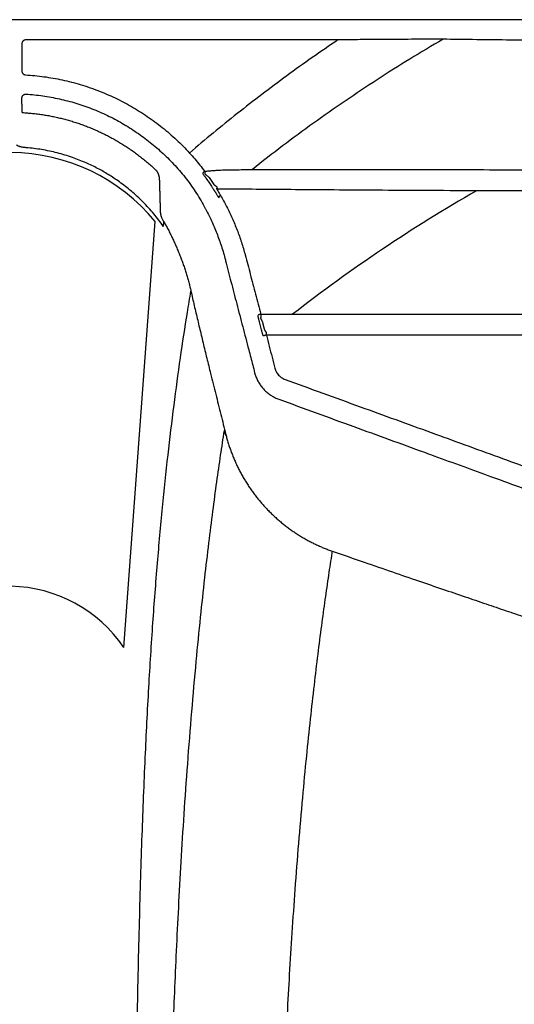
# Model space of a CAD drawing. Units: inches. Extents: x 0 to 550, y 0 to 425.
# Drawn here: x 386 to 388, y 233 to 238 of the extents above; entities that cross this region are included whole.
import ezdxf

# ---------------------------------------------------------------- set-up
doc = ezdxf.new("R2010")
doc.units = ezdxf.units.IN
doc.header["$LTSCALE"] = 50
doc.header["$MEASUREMENT"] = 0
doc.layers.add('dim', color=1, linetype='Continuous')
doc.layers.add('pipe', color=7, linetype='Continuous')

# ---------------------------------------------------------------- blocks, each defined once
blk = doc.blocks.new('Arc 18 Top view')
at = {"layer": 'pipe'}
for p, q in [((91.0996, 100.3975), (90.9377, 98.1851)), ((90.3782, 98.7754), (90.3735, 98.7791)), ((90.3586, 98.7748), (90.3594, 98.7748)), ((90.3637, 98.7567), (90.3589, 98.7604)), ((90.382, 98.702), (90.3715, 98.7425)), ((90.3965, 98.7065), (90.3861, 98.747)), ((90.3868, 98.6826), (90.3896, 98.6862)), ((90.4014, 98.6714), (90.4041, 98.6749)), ((90.6266, 98.0295), (90.626, 98.0299)), ((91.6289, 97.5547), (91.629, 97.543)), ((91.6292, 97.2615), (91.6291, 97.4032)), ((89.9877, 97.2415), (91.6092, 97.2415)), ((87.6665, 97.1365), (145.9348, 97.1365))]:
    blk.add_line(p, q, dxfattribs=at)
for centre, radius, start, end in [((91.7024, 100.8097), 0.7302, 214.3726, 268.6188), ((85.1848, 105.1365), 8.2, 299.86471, 307.91002), ((91.6892, 98.795), 0.9678, 219.0617, 269.7395)]:
    blk.add_arc(centre, radius, start, end, dxfattribs=at)
for points, start_tangent, end_tangent in [([(90.0188, 99.906), (90.0367, 100.0227), (90.055, 100.1487), (90.0736, 100.2849), (90.0926, 100.4326), (90.1119, 100.5932), (90.1316, 100.7688), (90.1517, 100.9624), (90.1722, 101.1784), (90.1927, 101.4164), (90.2111, 101.6551), (90.2267, 101.8807), (90.2401, 102.0963), (90.2514, 102.3022), (90.261, 102.4982), (90.2692, 102.6843), (90.2761, 102.8603), (90.282, 103.0266), (90.2871, 103.1849), (90.2916, 103.3365), (90.2956, 103.4829), (90.2992, 103.6264), (90.3025, 103.7668), (90.3055, 103.9053), (90.3083, 104.043), (90.3108, 104.1802), (90.3131, 104.3171), (90.3151, 104.4544), (90.3167, 104.5921), (90.318, 104.7292), (90.319, 104.8653), (90.3195, 105.0008), (90.3197, 105.1365)], (0.15604, 0.987751), (0.000041, 1)), ([(90.9067, 105.1365), (90.906, 104.9272), (90.9042, 104.7273), (90.9016, 104.5353), (90.8983, 104.3493), (90.8946, 104.1683), (90.8907, 103.9916), (90.8865, 103.8175), (90.8821, 103.6451), (90.8776, 103.4738), (90.8728, 103.302), (90.8679, 103.1288), (90.8626, 102.9528), (90.8569, 102.7727), (90.8506, 102.5868), (90.8436, 102.3933), (90.8354, 102.1896), (90.8259, 101.9744), (90.8148, 101.7485), (90.8018, 101.5119), (90.7864, 101.2643), (90.7681, 101.0034), (90.7466, 100.7309), (90.7235, 100.4698), (90.7009, 100.2396), (90.679, 100.0366), (90.6578, 99.8546), (90.637, 99.6893), (90.6167, 99.5383), (90.5968, 99.3994), (90.5773, 99.271)], (-0.000588, -1), (-0.154543, -0.987986)), ([(91.0492, 105.1365), (91.0489, 104.7021), (91.048, 104.2936), (91.0464, 103.9098), (91.0442, 103.5497), (91.0415, 103.2126), (91.038, 102.897), (91.034, 102.6017), (91.0293, 102.3249), (91.0241, 102.0652), (91.0182, 101.8209), (91.0116, 101.5905), (91.0045, 101.3728), (90.9883, 100.9704), (90.9697, 100.605), (90.9486, 100.2699), (90.9249, 99.9597), (90.8988, 99.6701), (90.8702, 99.3978), (90.8391, 99.1399), (90.8055, 98.894), (90.7694, 98.658), (90.7511, 98.5472)], (0, -1), (-0.166808, -0.985989)), ([(90.0174, 99.8973), (89.8514, 99.9549), (89.7034, 100.0058), (89.5684, 100.052), (89.4437, 100.0946), (89.3273, 100.1343), (89.2176, 100.1716), (89.1138, 100.2069), (89.015, 100.2405), (88.9205, 100.2726), (88.83, 100.3034), (88.7428, 100.333)], (-0.944506, 0.328493), (-0.946631, 0.322318)), ([(90.0174, 99.8973), (90.0181, 99.9016), (90.0188, 99.906)], (0.15669, 0.987648), (0.15604, 0.987751)), ([(90.5702, 99.291), (90.564, 99.3138), (90.5573, 99.3365), (90.55, 99.359), (90.542, 99.3812), (90.5335, 99.4032), (90.5244, 99.425), (90.5147, 99.4465), (90.5045, 99.4677), (90.4936, 99.4886), (90.4823, 99.5093), (90.4703, 99.5296), (90.4579, 99.5496), (90.4449, 99.5692), (90.4314, 99.5884), (90.4174, 99.6072), (90.403, 99.6256), (90.388, 99.6436), (90.3726, 99.6612), (90.3567, 99.6784), (90.3404, 99.6951), (90.3237, 99.7113), (90.3066, 99.7271), (90.2891, 99.7423), (90.2712, 99.757), (90.253, 99.7712), (90.2345, 99.7848), (90.2158, 99.7979), (90.1968, 99.8104), (90.1776, 99.8223), (90.1582, 99.8337), (90.1386, 99.8444), (90.1188, 99.8547), (90.0989, 99.8643), (90.0787, 99.8734), (90.0585, 99.8819), (90.038, 99.8899), (90.0174, 99.8973)], (-0.24607, 0.969252), (-0.945093, 0.326801)), ([(89.489, 99.4019), (89.1896, 99.511), (88.8586, 99.6316)], (-0.939555, 0.342399), (-0.939567, 0.342366)), ([(90.2617, 99.0056), (89.8717, 99.1473), (89.503, 99.2813), (89.1535, 99.4083), (88.8213, 99.529)], (-0.93987, 0.341532), (-0.939855, 0.341575)), ([(90.2951, 99.1081), (89.9056, 99.2501), (89.5381, 99.384), (89.489, 99.4019)], (-0.939542, 0.342433), (-0.939555, 0.342399)), ([(90.5702, 99.291), (90.5706, 99.2937), (90.5709, 99.2964)], (0.145165, 0.989407), (0.145289, 0.989389)), ([(90.6489, 98.9749), (90.6223, 99.082), (90.596, 99.1873), (90.5702, 99.291)], (-0.241932, 0.970293), (-0.241616, 0.970372)), ([(90.5715, 99.2942), (90.5712, 99.2953), (90.5709, 99.2964)], (-0.241461, 0.970411), (-0.241481, 0.970406)), ([(90.5773, 99.271), (90.5744, 99.2826), (90.5715, 99.2942)], (-0.241488, 0.970404), (-0.241464, 0.97041)), ([(90.4202, 98.9703), (90.4137, 98.9908), (90.405, 99.0106), (90.3941, 99.0294), (90.3814, 99.0469), (90.3669, 99.0628), (90.3507, 99.077), (90.3332, 99.0894), (90.3145, 99.0998), (90.2951, 99.1081)], (-0.250269, 0.968176), (-0.939539, 0.342442)), ([(90.3149, 98.947), (90.3112, 98.9581), (90.306, 98.9687), (90.2993, 98.9784), (90.2914, 98.9871), (90.2824, 98.9946), (90.2724, 99.0008), (90.2617, 99.0056)], (-0.250095, 0.968221), (-0.939882, 0.341499)), ([(90.3594, 98.7748), (90.3444, 98.833), (90.3296, 98.8902), (90.3149, 98.947)], (-0.250152, 0.968207), (-0.250147, 0.968208)), ([(90.451, 98.851), (90.4407, 98.891), (90.4304, 98.9308), (90.4202, 98.9703)], (-0.250261, 0.968178), (-0.250263, 0.968178)), ([(90.7511, 98.5472), (90.7426, 98.5841), (90.734, 98.6215), (90.7251, 98.6594), (90.7161, 98.6977), (90.707, 98.7365), (90.6976, 98.7756), (90.6882, 98.815), (90.6786, 98.8547), (90.6688, 98.8946), (90.6589, 98.9347), (90.6489, 98.9749)], (-0.222311, 0.974976), (-0.241932, 0.970293)), ([(90.5712, 98.3886), (90.5431, 98.4974), (90.5131, 98.6133), (90.4823, 98.7314), (90.451, 98.851)], (-0.249069, 0.968486), (-0.253737, 0.967273)), ([(88.345, 98.7757), (88.6523, 98.7756), (88.977, 98.7754), (89.3129, 98.7753), (89.6548, 98.7751), (90.003, 98.775), (90.3586, 98.7748)], (1, -0.000363), (1, -0.000531)), ([(90.3594, 98.7748), (90.363, 98.7762), (90.3664, 98.777), (90.3693, 98.7778), (90.3715, 98.7784), (90.3729, 98.7789), (90.3735, 98.7791)], (0.893582, 0.4489), (0.06391, 0.997956)), ([(90.3861, 98.747), (90.3846, 98.7527), (90.3832, 98.7581), (90.3818, 98.763), (90.3807, 98.7672), (90.3797, 98.7707), (90.379, 98.7732), (90.3785, 98.7748), (90.3782, 98.7754)], (-0.250218, 0.968189), (-0.789555, 0.613679)), ([(90.3586, 98.7748), (90.3586, 98.7711), (90.3586, 98.7676), (90.3585, 98.7647), (90.3584, 98.7624), (90.3583, 98.7609), (90.3581, 98.7604)], (-0.001921, -0.999998), (-0.884548, -0.466449)), ([(90.3581, 98.7604), (90.3585, 98.7604), (90.3589, 98.7604)], (1, -0.000577), (1, -0.000581)), ([(90.3715, 98.7425), (90.3701, 98.7453), (90.3686, 98.748), (90.3673, 98.7505), (90.3662, 98.7526), (90.3652, 98.7543), (90.3644, 98.7556), (90.3639, 98.7564), (90.3637, 98.7567)], (-0.459274, 0.888295), (-0.932168, 0.362026)), ([(90.3896, 98.6862), (90.3895, 98.6865), (90.3892, 98.6874), (90.3885, 98.6889), (90.3876, 98.6908), (90.3864, 98.6932), (90.3851, 98.6959), (90.3836, 98.6989), (90.382, 98.702)], (0.839249, 0.543748), (-0.459143, 0.888363)), ([(90.3879, 98.6663), (90.3879, 98.6704), (90.3878, 98.6742), (90.3876, 98.6776), (90.3874, 98.6803), (90.3871, 98.682), (90.3868, 98.6826)], (-0.011584, 0.999933), (-0.979518, 0.201355)), ([(90.4041, 98.6749), (90.4041, 98.6756), (90.4037, 98.6774), (90.403, 98.6803), (90.4021, 98.6842), (90.401, 98.689), (90.3996, 98.6944), (90.3981, 98.7004), (90.3965, 98.7065)], (0.609053, 0.793129), (-0.250259, 0.968179)), ([(90.223, 98.6668), (89.8442, 98.6666), (89.4837, 98.6664), (89.1522, 98.6662), (88.853, 98.6661), (88.5844, 98.666), (88.345, 98.6658)], (-1, -0.000608), (-1, -0.000444)), ([(90.3879, 98.6663), (90.3339, 98.6664), (90.2789, 98.6666), (90.223, 98.6668)], (-0.999995, 0.00316), (-0.999992, 0.003893)), ([(90.3879, 98.6663), (90.3915, 98.6673), (90.3948, 98.6683), (90.3975, 98.6693), (90.3996, 98.6701), (90.4009, 98.6708), (90.4014, 98.6714)], (0.970446, 0.241318), (-0.080772, 0.996733)), ([(90.4695, 98.3582), (90.4427, 98.4587), (90.4155, 98.5616), (90.3879, 98.6663)], (-0.257243, 0.966347), (-0.254452, 0.967085)), ([(90.8695, 98.2268), (90.8582, 98.2491), (90.8474, 98.2715), (90.8369, 98.294), (90.8269, 98.3166), (90.8173, 98.3393), (90.8081, 98.3621), (90.7994, 98.3849), (90.7911, 98.4078), (90.7833, 98.4308), (90.7759, 98.454), (90.769, 98.4772), (90.7625, 98.5004), (90.7566, 98.5238), (90.7511, 98.5472)], (-0.459259, 0.888302), (-0.219283, 0.975661)), ([(90.5722, 98.3844), (90.5712, 98.3886)], (-0.249022, 0.968498), (-0.249069, 0.968486)), ([(90.6735, 98.123), (90.6449, 98.1806), (90.617, 98.2461), (90.5928, 98.3136), (90.5722, 98.3844)], (-0.468265, 0.883588), (-0.249034, 0.968495)), ([(90.5976, 98.0495), (90.5658, 98.1077), (90.537, 98.1675), (90.5114, 98.2292), (90.4887, 98.2928), (90.4695, 98.3582)], (-0.503283, 0.864121), (-0.25726, 0.966342)), ([(90.8918, 98.1867), (90.8859, 98.1967), (90.8803, 98.2067), (90.8748, 98.2168), (90.8695, 98.2268)], (-0.510736, 0.859737), (-0.459259, 0.888302)), ([(90.894, 98.2104), (90.8934, 98.2045), (90.8929, 98.1986), (90.8923, 98.1927), (90.8918, 98.1867)], (-0.093222, -0.995645), (-0.093544, -0.995615)), ([(90.9108, 98.1304), (90.9105, 98.1354), (90.9099, 98.1404), (90.9091, 98.1454), (90.9081, 98.1503), (90.9068, 98.1552), (90.9053, 98.16), (90.9036, 98.1647), (90.9017, 98.1693), (90.8995, 98.1739), (90.8971, 98.1783), (90.8945, 98.1826), (90.8918, 98.1867)], (-0.036977, 0.999316), (-0.574597, 0.818436)), ([(90.894, 98.2104), (90.9441, 98.145), (90.9999, 98.0838), (91.0605, 98.0278), (91.1228, 97.9791), (91.1806, 97.9408), (91.2357, 97.9094), (91.2961, 97.8803), (91.3669, 97.8523), (91.4457, 97.8285), (91.5267, 97.8114), (91.6067, 97.8015)], (0.574247, -0.818682), (0.99671, -0.081051)), ([(90.6768, 98.1168), (90.6735, 98.123)], (-0.473397, 0.880849), (-0.468265, 0.883588)), ([(90.8338, 97.8943), (90.8035, 97.9288), (90.7747, 97.9645), (90.7476, 98.0013), (90.7222, 98.039), (90.6986, 98.0775), (90.6768, 98.1168)], (-0.6767, 0.736259), (-0.466586, 0.884476)), ([(90.9154, 97.9664), (90.9147, 97.9873), (90.9141, 98.0081), (90.9135, 98.0288), (90.9129, 98.0495), (90.9124, 98.07), (90.9118, 98.0903), (90.9113, 98.1105), (90.9108, 98.1304)], (-0.0311, 0.999516), (-0.024946, 0.999689)), ([(90.5976, 98.0495), (90.6006, 98.0517), (90.6031, 98.054), (90.605, 98.0565), (90.6062, 98.0588), (90.6066, 98.061), (90.6062, 98.0628)], (0.848915, 0.528529), (-0.466624, 0.884456)), ([(90.626, 98.0299), (90.6159, 98.0464), (90.6062, 98.0628)], (-0.527696, 0.849433), (-0.502477, 0.86459)), ([(88.345, 98.0257), (88.65, 98.0256), (88.9575, 98.0255), (89.268, 98.0254)], (1, -0.000334), (1, -0.000415)), ([(89.268, 98.0254), (89.5417, 98.0241), (89.7865, 98.0226), (90.0074, 98.0212), (90.208, 98.0197), (90.391, 98.0181), (90.5579, 98.0165)], (0.99999, -0.004432), (0.999949, -0.010126)), ([(90.5579, 98.0165), (90.5773, 98.0166), (90.597, 98.0167), (90.617, 98.0169)], (0.99998, 0.006361), (0.999973, 0.007368)), ([(90.617, 98.0169), (90.6072, 98.0332), (90.5976, 98.0495)], (-0.523901, 0.851779), (-0.497884, 0.867244)), ([(90.617, 98.0169), (90.6166, 98.0137), (90.6159, 98.011), (90.6151, 98.0089), (90.6141, 98.0076), (90.6132, 98.0071)], (-0.127069, -0.991894), (-0.99875, -0.04999)), ([(90.6449, 98.0014), (90.641, 98.0075), (90.6374, 98.0131), (90.6342, 98.0181), (90.6316, 98.0222), (90.6295, 98.0253), (90.628, 98.0276), (90.6271, 98.029), (90.6266, 98.0295)], (-0.544529, 0.838742), (-0.874716, 0.484636)), ([(90.6138, 98.0067), (90.6135, 98.0069), (90.6132, 98.0071)], (-0.872113, 0.489304), (-0.871983, 0.489535)), ([(90.6323, 97.9925), (90.6284, 97.9956), (90.6247, 97.9984), (90.6215, 98.0009), (90.6188, 98.003), (90.6167, 98.0046), (90.6152, 98.0057), (90.6143, 98.0064), (90.6138, 98.0067)], (-0.792223, 0.610232), (-0.962964, 0.269629)), ([(90.6598, 97.952), (90.6459, 97.9721), (90.6323, 97.9925)], (-0.576791, 0.816892), (-0.5445, 0.838761)), ([(90.672, 97.9614), (90.6583, 97.9812), (90.6449, 98.0014)], (-0.576799, 0.816886), (-0.544505, 0.838758)), ([(90.6777, 97.9533), (90.6763, 97.9553), (90.672, 97.9614)], (-0.580039, 0.814589), (-0.576782, 0.816898)), ([(90.9207, 97.9388), (90.9198, 97.9413), (90.9189, 97.944), (90.9182, 97.9466), (90.9175, 97.9493), (90.9169, 97.9521), (90.9164, 97.9549), (90.916, 97.9577), (90.9157, 97.9606), (90.9155, 97.9635), (90.9154, 97.9664)], (-0.364535, 0.93119), (-0.020637, 0.999787)), ([(89.0715, 97.9161), (88.8277, 97.916), (88.5855, 97.9159), (88.3451, 97.9158)], (-1, -0.000473), (-1, -0.000403)), ([(90.4322, 97.9144), (90.2523, 97.9142), (90.0546, 97.9141), (89.8366, 97.9143), (89.5951, 97.9147), (89.3288, 97.9153), (89.0715, 97.9161)], (-0.999998, -0.001874), (-0.999994, 0.003407)), ([(89.4418, 97.238), (89.784, 97.4484), (90.1144, 97.6741), (90.4322, 97.9144)], (0.864328, 0.502929), (0.782712, 0.622384)), ([(90.5735, 97.9168), (90.5249, 97.9161), (90.4778, 97.9152), (90.4322, 97.9144)], (-0.999872, -0.016025), (-0.999835, -0.018147)), ([(90.68, 97.9241), (90.6584, 97.922), (90.6385, 97.9203), (90.6203, 97.9189), (90.6035, 97.9179), (90.5879, 97.9172), (90.5735, 97.9168)], (-0.994858, -0.101275), (-0.999872, -0.01603)), ([(90.678, 97.9392), (90.6754, 97.941), (90.6721, 97.9433), (90.6683, 97.946), (90.6641, 97.9489), (90.6598, 97.952)], (-0.819073, 0.573689), (-0.816059, 0.577968)), ([(90.6843, 97.9442), (90.6805, 97.9495), (90.6777, 97.9533)], (-0.582772, 0.812636), (-0.580039, 0.814589)), ([(90.68, 97.9241), (90.6797, 97.9283), (90.6792, 97.9325), (90.6786, 97.9362), (90.678, 97.9392)], (-0.074113, 0.99725), (-0.239165, 0.970979)), ([(90.68, 97.9241), (90.6831, 97.9265), (90.6858, 97.929), (90.688, 97.9313), (90.6895, 97.9334), (90.6902, 97.935), (90.6901, 97.9361)], (0.812514, 0.582941), (-0.535047, 0.844822)), ([(90.7587, 97.8291), (90.7313, 97.86), (90.7051, 97.8917), (90.68, 97.9241)], (-0.675293, 0.737549), (-0.598518, 0.801109)), ([(90.6901, 97.9361), (90.6875, 97.9397), (90.6843, 97.9442)], (-0.580857, 0.814006), (-0.582772, 0.812636)), ([(90.9365, 97.9144), (90.9345, 97.9164), (90.9327, 97.9186), (90.9309, 97.9208), (90.9291, 97.9231), (90.9275, 97.9256), (90.926, 97.9281), (90.9245, 97.9306), (90.9231, 97.9333), (90.9219, 97.936), (90.9207, 97.9388)], (-0.705966, 0.708245), (-0.364534, 0.93119)), ([(91.6271, 97.6191), (91.6009, 97.6208), (91.5747, 97.6231), (91.5486, 97.6261), (91.5225, 97.6297), (91.4966, 97.6339), (91.4708, 97.6388), (91.445, 97.6443), (91.4195, 97.6504), (91.394, 97.6571), (91.3687, 97.6645), (91.3436, 97.6724), (91.3187, 97.681), (91.294, 97.6901), (91.2695, 97.6999), (91.2452, 97.7103), (91.2211, 97.7212), (91.1973, 97.7328), (91.1738, 97.7449), (91.1506, 97.7576), (91.1276, 97.7708), (91.105, 97.7846), (91.0827, 97.799), (91.0607, 97.8139), (91.039, 97.8294), (91.0178, 97.8453), (90.9969, 97.8618), (90.9764, 97.8788), (90.9562, 97.8964), (90.9365, 97.9144)], (-0.998587, 0.053148), (-0.730156, 0.68328)), ([(91.6076, 97.523), (91.5207, 97.5321), (91.4344, 97.5479), (91.3493, 97.5702), (91.2661, 97.599), (91.1854, 97.6339), (91.1075, 97.675), (91.0331, 97.7218), (90.9623, 97.7742), (90.8958, 97.8318), (90.8338, 97.8943)], (-0.997768, 0.066781), (-0.676337, 0.736592)), ([(89.9877, 97.2415), (90.2533, 97.4281), (90.5104, 97.6241), (90.7587, 97.8291)], (0.829202, 0.558948), (0.758647, 0.651502)), ([(91.6103, 97.4232), (91.5146, 97.4325), (91.4195, 97.4493), (91.3258, 97.4734), (91.2341, 97.5047), (91.1452, 97.5429), (91.0596, 97.5878), (90.9777, 97.6392), (90.8999, 97.6967), (90.8267, 97.7602), (90.7587, 97.8291)], (-0.998234, 0.059403), (-0.674748, 0.738048)), ([(91.6067, 97.8015), (91.6149, 97.8007), (91.623, 97.7996), (91.6306, 97.7983), (91.6376, 97.7967), (91.6437, 97.7949), (91.6488, 97.7929), (91.6527, 97.7907), (91.6552, 97.7885), (91.6561, 97.7862)], (0.996709, -0.081057), (0.067617, -0.997711)), ([(91.6271, 97.6191), (91.6273, 97.616), (91.6276, 97.6116), (91.6278, 97.606), (91.628, 97.5993), (91.6283, 97.5916), (91.6285, 97.5832), (91.6287, 97.574), (91.6288, 97.5644), (91.6289, 97.5547)], (0.099088, -0.995079), (0.011464, -0.999934)), ([(91.629, 97.543), (91.6286, 97.5394), (91.6276, 97.5358), (91.6261, 97.5326), (91.6239, 97.5297), (91.6212, 97.5272), (91.6182, 97.5252), (91.6148, 97.5238), (91.6113, 97.5231), (91.6076, 97.523)], (0.000898, -1), (-0.99777, 0.066742)), ([(91.6291, 97.4032), (91.6287, 97.407), (91.6277, 97.4106), (91.6259, 97.4139), (91.6236, 97.4169), (91.6208, 97.4194), (91.6175, 97.4213), (91.614, 97.4226), (91.6103, 97.4232)], (-0.000938, 1), (-0.998233, 0.059426)), ([(88.3256, 97.2487), (88.514, 97.2475), (88.7142, 97.246), (88.9175, 97.2442), (89.1121, 97.2421), (89.2883, 97.2401), (89.4418, 97.238)], (0.999981, -0.006169), (0.999901, -0.014064)), ([(89.4418, 97.238), (89.5154, 97.2382), (89.5876, 97.2384), (89.6574, 97.2387), (89.7243, 97.2391), (89.7873, 97.2396), (89.8459, 97.24), (89.8992, 97.2405), (89.9467, 97.241), (89.9877, 97.2415)], (1, 0.000696), (0.999935, 0.011381)), ([(91.6092, 97.2415), (91.6131, 97.2419), (91.6169, 97.243), (91.6203, 97.2448), (91.6234, 97.2473), (91.6258, 97.2504), (91.6277, 97.2538), (91.6288, 97.2576), (91.6292, 97.2615)], (1, 0.000031), (-0.000906, 1))]:
    blk.add_spline(points, degree=3, dxfattribs=dict(at, start_tangent=start_tangent, end_tangent=end_tangent))

msp = doc.modelspace()

# ---------------------------------------------------------------- block references
at = {"layer": 'dim', "rotation": 180}
msp.add_blockref('Arc 18 Top view', (477.2804, 334.9071), dxfattribs=at)

doc.saveas('drawing.dxf')
